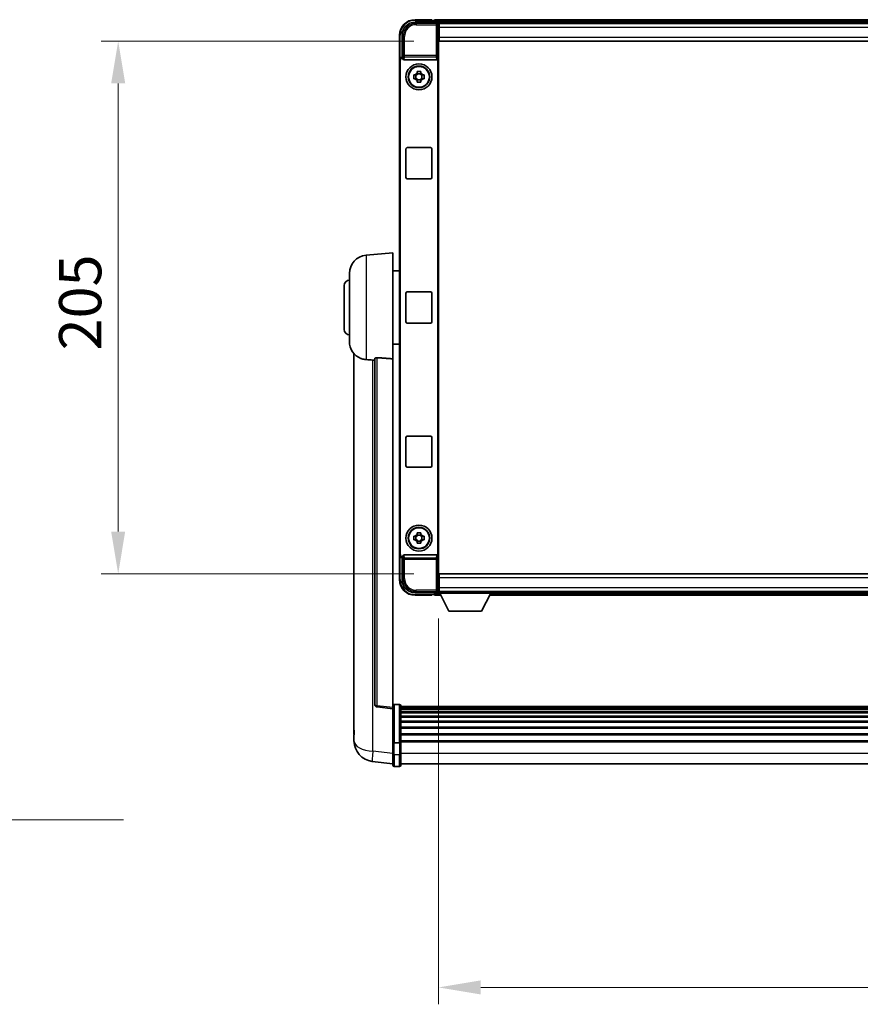
# Model space of a CAD drawing. Units: millimetres. Extents: x 8 to 13959, y 5 to 1831.
# Drawn here: x 4259 to 4582, y 649 to 1028 of the extents above; entities that cross this region are included whole.
import ezdxf

# ---------------------------------------------------------------- set-up
doc = ezdxf.new("R2010")
doc.units = ezdxf.units.MM
for name, color, linetype, lineweight in [('Dimension (ISO)', 7, 'Continuous', 18), ('Dimension (ISO) @ 1', 7, 'Continuous', 18), ('Symbol (ISO) @ 1', 7, 'Continuous', 18), ('Visible (ISO)', 7, 'Continuous', 35), ('Visible Narrow (ISO)', 7, 'Continuous', 25)]:
    doc.layers.add(name, color=color, linetype=linetype, lineweight=lineweight)
doc.styles.add('Note Text (TK)', font='MS PGothic.ttf')
doc.dimstyles.new('Default - Method 1b (TK)', dxfattribs={"dimscale": 6, "dimtxt": 2.5, "dimasz": 2.5, "dimexe": 1, "dimexo": 1.5, "dimgap": 1, "dimtad": 1, "dimtoh": 1, "dimrnd": 1e-08, "dimdsep": 46, "dimtxsty": 'Note Text (TK)', "dimcen": 0.09, "dimdle": 5, "dimclrd": 100, "dimclre": 100, "dimclrt": 7, "dimadec": 1, "dimazin": 1, "dimtfac": 1, "dimtmove": 0, "dimatfit": 3, "dimfxl": 0, "dimtolj": 1, "dimlwd": -1, "dimlwe": -1, "dimarcsym": 0})
doc.dimstyles.new('Default - Method 1b (TK)$7', dxfattribs={"dimscale": 6, "dimtxt": 2.5, "dimasz": 2.5, "dimexe": 1, "dimexo": 1.5, "dimgap": 1, "dimtad": 1, "dimtoh": 1, "dimrnd": 1e-08, "dimdsep": 46, "dimtxsty": 'Note Text (TK)', "dimcen": 0.09, "dimdle": 5, "dimclrd": 256, "dimclre": 100, "dimclrt": 7, "dimadec": 1, "dimazin": 1, "dimtfac": 1, "dimtmove": 0, "dimatfit": 3, "dimfxl": 0, "dimtolj": 1, "dimlwd": -1, "dimlwe": -1, "dimarcsym": 0})

# ---------------------------------------------------------------- blocks, each defined once
blk = doc.blocks.new('*D110')
at = {"layer": 'Defpoints', "color": 0, "transparency": 16777216}
for p in [(4420.05, 807.14), (4820.05, 807.14), (4820.05, 655.41)]:
    blk.add_point(p, dxfattribs=at)
at = {"layer": 'Dimension (ISO)', "color": 100, "transparency": 16777216}
for p, q in [((4420.05, 797.39), (4420.05, 648.91)), ((4820.05, 797.39), (4820.05, 648.91)), ((4436.3, 655.41), (4803.8, 655.41))]:
    blk.add_line(p, q, dxfattribs=at)
for points in [[(4436.3, 658.12), (4436.3, 652.7), (4420.05, 655.41)], [(4803.8, 658.12), (4803.8, 652.7), (4820.05, 655.41)]]:
    blk.add_solid(points, dxfattribs=at)
at = {"layer": 'Dimension (ISO)', "color": 7, "transparency": 16777216, "insert": (4603.15, 670.03), "char_height": 16.25, "attachment_point": 4, "style": 'Note Text (TK)'}
blk.add_mtext('\\A1;400', dxfattribs=at)
blk = doc.blocks.new('*D111')
at = {"layer": 'Defpoints', "color": 0, "transparency": 16777216}
for p in [(4420.3, 1019.59), (4296.8, 814.59), (4420.3, 814.59)]:
    blk.add_point(p, dxfattribs=at)
at = {"layer": 'Dimension (ISO)', "color": 100, "transparency": 16777216}
for p, q in [((4410.55, 1019.59), (4290.3, 1019.59)), ((4296.8, 1003.34), (4296.8, 830.84)), ((4410.55, 814.59), (4290.3, 814.59))]:
    blk.add_line(p, q, dxfattribs=at)
for points in [[(4294.09, 1003.34), (4299.5, 1003.34), (4296.8, 1019.59)], [(4294.09, 830.84), (4299.5, 830.84), (4296.8, 814.59)]]:
    blk.add_solid(points, dxfattribs=at)
at = {"layer": 'Dimension (ISO)', "color": 7, "transparency": 16777216, "insert": (4282.17, 900.56), "char_height": 16.25, "attachment_point": 4, "rotation": 90, "style": 'Note Text (TK)'}
blk.add_mtext('\\A1;205', dxfattribs=at)

msp = doc.modelspace()

# ---------------------------------------------------------------- linework, layer by layer
at = {"layer": 'Visible (ISO)'}
for p, q in [((4417.5454, 1027.8391), (4411.0454, 1027.8391)), ((4417.5454, 1027.8391), (4417.5454, 1027.5891)), ((4417.5454, 1027.5391), (4417.5454, 1027.5891)), ((4418.2954, 1027.5391), (4417.5454, 1027.5391)), ((4821.5454, 1027.8391), (4418.5454, 1027.8391)), ((4418.5454, 1027.5391), (4418.5454, 1027.8391)), ((4418.5454, 1027.5391), (4418.5454, 1027.0891)), ((4418.5454, 1027.2891), (4418.5454, 1026.8391)), ((4411.0424, 1026.8391), (4419.5457, 1026.8391)), ((4820.1123, 1026.5891), (4419.9786, 1026.5891)), ((4420.0454, 1026.3394), (4420.0454, 1020.5891)), ((4420.2954, 1026.3391), (4420.0454, 1026.3391)), ((4420.0454, 1025.3391), (4420.2954, 1025.3391)), ((4420.2954, 1024.8391), (4420.2954, 1026.3391)), ((4819.7954, 1026.3391), (4420.2954, 1026.3391)), ((4420.2954, 1024.8391), (4420.2954, 1021.0891)), ((4405.0454, 1021.8391), (4405.0454, 1012.3397)), ((4406.0454, 1013.3391), (4406.0454, 1021.8421)), ((4420.2954, 1022.7391), (4420.0454, 1022.7391)), ((4420.0454, 1020.5891), (4420.0454, 813.5891)), ((4420.2954, 1019.5891), (4420.2954, 1021.0891)), ((4819.7954, 1019.5891), (4420.2954, 1019.5891)), ((4405.0454, 821.8385), (4405.0454, 1012.3397)), ((4405.3073, 822.1004), (4405.3073, 1012.0778)), ((4406.0448, 1013.3391), (4406.0454, 1013.3391)), ((4406.0454, 1013.3391), (4406.3073, 1013.0772)), ((4406.3067, 1013.0772), (4406.3073, 1013.0772)), ((4406.3073, 1013.0772), (4406.3073, 1012.8508)), ((4406.8033, 1012.3391), (4419.2876, 1012.3391)), ((4419.7835, 821.3274), (4419.7835, 1012.8508)), ((4410.5348, 1006.5557), (4411.1537, 1006.5557)), ((4411.1537, 1005.1224), (4410.5348, 1005.1224)), ((4411.3887, 1006.5557), (4411.3887, 1005.1224)), ((4411.8288, 1007.2309), (4411.8288, 1007.8497)), ((4413.2621, 1006.9958), (4411.8288, 1006.9958)), ((4411.8288, 1004.6823), (4413.2621, 1004.6823)), ((4411.8288, 1003.8284), (4411.8288, 1004.4473)), ((4413.2621, 1007.8497), (4413.2621, 1007.2309)), ((4413.2621, 1004.4473), (4413.2621, 1003.8284)), ((4413.7022, 1006.5557), (4413.7022, 1005.1224)), ((4413.9372, 1006.5557), (4414.5561, 1006.5557)), ((4414.5561, 1005.1224), (4413.9372, 1005.1224)), ((4407.5454, 967.0891), (4407.5454, 978.0891)), ((4408.0454, 978.5891), (4417.0454, 978.5891)), ((4417.5454, 978.0891), (4417.5454, 967.0891)), ((4417.0454, 966.5891), (4408.0454, 966.5891)), ((4392.1854, 937.1827), (4402.5454, 938.0891)), ((4402.5454, 938.0891), (4402.5454, 897.3265)), ((4385.7954, 903.9688), (4385.7954, 930.2093)), ((4402.5454, 931.2391), (4405.0454, 931.2391)), ((4383.7954, 908.5891), (4383.7954, 925.5891)), ((4407.5454, 911.5891), (4407.5454, 922.5891)), ((4408.0454, 923.0891), (4417.0454, 923.0891)), ((4417.5454, 922.5891), (4417.5454, 911.5891)), ((4417.0454, 911.0891), (4408.0454, 911.0891)), ((4402.5454, 902.9391), (4405.0454, 902.9391)), ((4387.5454, 899.3388), (4387.5454, 755.1926)), ((4395.5454, 897.4237), (4395.5454, 764.3248)), ((4402.5454, 763.0897), (4402.5454, 897.3265)), ((4407.5454, 856.0891), (4407.5454, 867.0891)), ((4408.0454, 867.5891), (4417.0454, 867.5891)), ((4417.5454, 867.0891), (4417.5454, 856.0891)), ((4417.0454, 855.5891), (4408.0454, 855.5891)), ((4411.8288, 829.7309), (4411.8288, 830.3497)), ((4413.2621, 830.3497), (4413.2621, 829.7309)), ((4410.5348, 829.0557), (4411.1537, 829.0557)), ((4411.1537, 827.6224), (4410.5348, 827.6224)), ((4411.3887, 829.0557), (4411.3887, 827.6224)), ((4413.2621, 829.4958), (4411.8288, 829.4958)), ((4411.8288, 827.1823), (4413.2621, 827.1823)), ((4411.8288, 826.3284), (4411.8288, 826.9473)), ((4413.2621, 826.9473), (4413.2621, 826.3284)), ((4413.7022, 829.0557), (4413.7022, 827.6224)), ((4413.9372, 829.0557), (4414.5561, 829.0557)), ((4414.5561, 827.6224), (4413.9372, 827.6224)), ((4405.0454, 821.8385), (4405.0454, 812.3391)), ((4406.0454, 820.8391), (4406.0448, 820.8391)), ((4406.0454, 820.8391), (4406.3073, 821.101)), ((4406.0454, 812.336), (4406.0454, 820.8391)), ((4406.3073, 821.101), (4406.3067, 821.101)), ((4406.3073, 821.3274), (4406.3073, 821.101)), ((4419.2876, 821.8391), (4406.8033, 821.8391)), ((4420.0454, 813.5891), (4420.0454, 807.8388)), ((4420.0454, 811.4391), (4420.2954, 811.4391)), ((4420.2954, 814.5891), (4819.7954, 814.5891)), ((4420.2954, 813.0891), (4420.2954, 814.5891)), ((4420.2954, 813.0891), (4420.2954, 809.3391)), ((4419.5457, 807.3391), (4411.0424, 807.3391)), ((4418.5454, 807.3391), (4418.5454, 806.8891)), ((4419.9786, 807.5891), (4420.0454, 807.5891)), ((4420.2954, 808.8391), (4420.0454, 808.8391)), ((4420.0454, 807.8391), (4420.2954, 807.8391)), ((4420.0454, 807.8391), (4420.0454, 807.1391)), ((4420.0454, 807.8391), (4440.6454, 807.8391)), ((4420.0454, 807.1391), (4440.6454, 807.1391)), ((4420.2954, 807.8391), (4420.2954, 809.3391)), ((4420.2954, 807.8391), (4819.7954, 807.8391)), ((4424.0954, 800.2391), (4420.5454, 807.1391)), ((4436.5954, 800.2391), (4440.1454, 807.1391)), ((4440.6454, 807.8391), (4440.6454, 807.1391)), ((4440.6454, 807.5891), (4799.4454, 807.5891)), ((4411.0454, 806.3391), (4417.5454, 806.3391)), ((4417.5454, 806.5891), (4417.5454, 806.6391)), ((4417.5454, 806.6391), (4418.2954, 806.6391)), ((4417.5454, 806.5891), (4417.5454, 806.3391)), ((4418.5454, 807.0891), (4418.5454, 806.6391)), ((4418.5454, 806.3391), (4418.5454, 806.6391)), ((4418.5454, 806.3391), (4420.957, 806.3391)), ((4439.7338, 806.3391), (4800.357, 806.3391)), ((4424.0954, 800.2391), (4436.5954, 800.2391)), ((4402.5454, 762.6049), (4396.4275, 763.3318)), ((4402.5454, 763.0897), (4402.5454, 762.6049)), ((4402.5454, 762.6049), (4402.5454, 750.4347)), ((4405.0454, 764.3508), (4403.0454, 764.3508)), ((4405.5454, 763.8508), (4405.5454, 749.6587)), ((4834.5454, 763.5808), (4405.5454, 763.5808)), ((4834.5454, 763.3491), (4405.5454, 763.3491)), ((4834.5454, 763.3374), (4405.5454, 763.3374)), ((4834.5454, 763.0658), (4405.5454, 763.0658)), ((4834.5454, 762.6146), (4405.5454, 762.6146)), ((4834.5454, 762.3044), (4405.5454, 762.3044)), ((4834.5454, 761.4345), (4405.5454, 761.4345)), ((4834.5454, 761.0881), (4405.5454, 761.0881)), ((4834.5454, 759.8328), (4405.5454, 759.8328)), ((4834.5454, 759.4537), (4405.5454, 759.4537)), ((4387.5454, 753.1275), (4387.5454, 755.1926)), ((4834.5454, 757.8582), (4405.5454, 757.8582)), ((4834.5454, 757.451), (4405.5454, 757.451)), ((4834.5454, 755.5708), (4405.5454, 755.5708)), ((4834.5454, 755.1408), (4405.5454, 755.1408)), ((4387.5454, 752.101), (4387.5454, 750.3065)), ((4402.5454, 749.6587), (4402.5454, 750.4347)), ((4834.5454, 753.0399), (4405.5454, 753.0399)), ((4834.5454, 752.5932), (4405.5454, 752.5932)), ((4834.5454, 750.3426), (4405.5454, 750.3426)), ((4402.5454, 749.6587), (4402.5454, 745.1782)), ((4405.0454, 749.557), (4403.0454, 749.557)), ((4834.5454, 749.9722), (4405.5454, 749.9722)), ((4405.5454, 745.1782), (4405.5454, 749.6587)), ((4402.5454, 740.9282), (4402.5454, 745.1782)), ((4405.5454, 745.1782), (4405.5454, 740.9282)), ((4402.5454, 741.413), (4394.5961, 742.3631)), ((4405.0454, 740.4282), (4403.0454, 740.4282)), ((4834.5454, 741.4282), (4405.5454, 741.4282))]:
    msp.add_line(p, q, dxfattribs=at)
for centre, radius in [((4412.5454, 1005.8391), 5), ((4412.5454, 1005.8391), 4.15), ((4412.5454, 1005.8391), 4.0013), ((4412.5454, 828.3391), 5), ((4412.5454, 828.3391), 4.15), ((4412.5454, 828.3391), 4.0013)]:
    msp.add_circle(centre, radius, dxfattribs=at)
for centre, radius, start, end in [((4411.0454, 1021.8391), 6, 90, 180), ((4418.2954, 1027.2891), 0.25, 0, 90), ((4412.5454, 1005.8391), 1.5655, 117.245031, 152.754969), ((4412.5454, 1005.8391), 1.5655, 207.245031, 242.754969), ((4412.5454, 1005.8391), 1.5655, 27.245031, 62.754969), ((4412.5454, 1005.8391), 1.5655, 297.245031, 332.754969), ((4408.0454, 978.0891), 0.5, 90, 180), ((4417.0454, 978.0891), 0.5, 0, 90), ((4408.0454, 967.0891), 0.5, 180, 270), ((4417.0454, 967.0891), 0.5, 270, 0), ((4392.7954, 930.2093), 7, 95, 180), ((4385.7954, 925.5891), 2, 90, 180), ((4408.0454, 922.5891), 0.5, 90, 180), ((4417.0454, 922.5891), 0.5, 0, 90), ((4408.0454, 911.5891), 0.5, 180, 270), ((4417.0454, 911.5891), 0.5, 270, 0), ((4385.7954, 908.5891), 2, 180, 270), ((4392.7954, 903.9688), 7, 180, 248.257044), ((4408.0454, 867.0891), 0.5, 90, 180), ((4417.0454, 867.0891), 0.5, 0, 90), ((4408.0454, 856.0891), 0.5, 180, 270), ((4417.0454, 856.0891), 0.5, 270, 0), ((4412.5454, 828.3391), 1.5655, 117.245031, 152.754969), ((4412.5454, 828.3391), 1.5655, 207.245031, 242.754969), ((4412.5454, 828.3391), 1.5655, 27.245031, 62.754969), ((4412.5454, 828.3391), 1.5655, 297.245031, 332.754969), ((4411.0454, 812.3391), 6, 180, 270), ((4418.2954, 806.8891), 0.25, 270, 0), ((4396.5454, 764.3248), 1, 180, 263.22423), ((4403.0454, 763.8508), 0.5, 90, 180), ((4405.0454, 763.8508), 0.5, 0, 90), ((4395.5454, 750.3065), 8, 180, 263.184806), ((4403.0454, 740.9282), 0.5, 180, 270), ((4405.0454, 740.9282), 0.5, 270, 0)]:
    msp.add_arc(centre, radius, start, end, dxfattribs=at)
for centre, major_axis, ratio, start_param, end_param in [((4411.0485, 1021.836), (-3.5398, 3.5398), 0.99878277, 5.49839613, 7.06797448), ((4419.5451, 1026.3388), (0.354, 0.354), 0.99878277, 5.49839613, 7.06797448), ((4406.0461, 1012.3385), (-0.708, 0.708), 0.99878277, 5.49839613, 7.06797448), ((4406.308, 1012.0766), (-0.708, 0.708), 0.99878277, 5.49839613, 7.06797448), ((4406.8077, 1012.8552), (-0.0697, -0.5117), 0.96815944, 4.8522561, 6.41439087), ((4419.2832, 1012.8552), (0.0697, -0.5117), 0.96815944, 6.15197975, 7.71411451), ((4406.0461, 821.8397), (-0.708, -0.708), 0.99878277, 5.49839613, 7.06797448), ((4406.308, 822.1016), (-0.708, -0.708), 0.99878277, 5.49839613, 7.06797448), ((4406.8077, 821.3229), (-0.0697, 0.5117), 0.96815944, 6.15197975, 7.71411451), ((4419.2832, 821.3229), (0.0697, 0.5117), 0.96815944, 4.8522561, 6.41439087), ((4411.0485, 812.3421), (-3.5398, -3.5398), 0.99878277, 5.49839613, 7.06797448), ((4419.5451, 807.8394), (0.354, -0.354), 0.99878277, 5.49839613, 7.06797448)]:
    msp.add_ellipse(centre, major_axis=major_axis, ratio=ratio, start_param=start_param, end_param=end_param, dxfattribs=at)
for points, knots in [([(4410.5348, 1005.1224), (4410.5275, 1005.3692), (4410.5241, 1005.6127), (4410.5241, 1006.0654), (4410.5275, 1006.3089), (4410.5348, 1006.5557)], [4.331071921, 4.331071921, 4.331071921, 4.331071921, 4.398975087, 4.398975087, 4.466878254, 4.466878254, 4.466878254, 4.466878254]), ([(4411.8288, 1007.8497), (4412.0756, 1007.8571), (4412.3191, 1007.8605), (4412.7718, 1007.8605), (4413.0153, 1007.8571), (4413.2621, 1007.8497)], [4.331071921, 4.331071921, 4.331071921, 4.331071921, 4.398975087, 4.398975087, 4.466878254, 4.466878254, 4.466878254, 4.466878254]), ([(4414.5561, 1006.5557), (4414.5634, 1006.3089), (4414.5668, 1006.0654), (4414.5668, 1005.6127), (4414.5634, 1005.3692), (4414.5561, 1005.1224)], [4.331071921, 4.331071921, 4.331071921, 4.331071921, 4.398975087, 4.398975087, 4.466878254, 4.466878254, 4.466878254, 4.466878254]), ([(4413.2621, 1003.8284), (4413.0153, 1003.8211), (4412.7718, 1003.8177), (4412.3191, 1003.8177), (4412.0756, 1003.8211), (4411.8288, 1003.8284)], [4.331071921, 4.331071921, 4.331071921, 4.331071921, 4.398975087, 4.398975087, 4.466878254, 4.466878254, 4.466878254, 4.466878254]), ([(4390.2023, 897.4669), (4390.3145, 897.4221), (4390.43, 897.38), (4391.0594, 897.1729), (4391.61, 897.0672), (4392.1854, 897.0349)], [-4.49329069, -4.49329069, -4.49329069, -4.49329069, -4.442199692, -4.442199692, -4.222488194, -4.222488194, -4.222488194, -4.222488194]), ([(4392.1854, 897.0349), (4392.1889, 897.0347), (4392.1925, 897.0345), (4393.035, 896.9872), (4393.9551, 896.9326), (4394.8482, 896.8588)], [2.102258604, 2.102258604, 2.102258604, 2.102258604, 2.10340374, 2.10340374, 2.370180755, 2.370180755, 2.370180755, 2.370180755]), ([(4395.5454, 897.4237), (4395.5457, 897.4666), (4395.565, 897.5122), (4395.6566, 897.6083), (4395.7376, 897.658), (4395.9199, 897.7218), (4396.0136, 897.745), (4396.1769, 897.7643), (4396.2351, 897.7683), (4396.3486, 897.77), (4396.4036, 897.7684), (4396.4583, 897.7645)], [0.192845303, 0.192845303, 0.192845303, 0.192845303, 0.240507365, 0.240507365, 0.297130074, 0.297130074, 0.334079186, 0.334079186, 0.352553742, 0.352553742, 0.369009283, 0.369009283, 0.369009283, 0.369009283]), ([(4411.8288, 830.3497), (4412.0756, 830.3571), (4412.3191, 830.3605), (4412.7718, 830.3605), (4413.0153, 830.3571), (4413.2621, 830.3497)], [4.331071921, 4.331071921, 4.331071921, 4.331071921, 4.398975087, 4.398975087, 4.466878254, 4.466878254, 4.466878254, 4.466878254]), ([(4410.5348, 827.6224), (4410.5275, 827.8692), (4410.5241, 828.1127), (4410.5241, 828.5654), (4410.5275, 828.8089), (4410.5348, 829.0557)], [4.331071921, 4.331071921, 4.331071921, 4.331071921, 4.398975087, 4.398975087, 4.466878254, 4.466878254, 4.466878254, 4.466878254]), ([(4413.2621, 826.3284), (4413.0153, 826.3211), (4412.7718, 826.3177), (4412.3191, 826.3177), (4412.0756, 826.3211), (4411.8288, 826.3284)], [4.331071921, 4.331071921, 4.331071921, 4.331071921, 4.398975087, 4.398975087, 4.466878254, 4.466878254, 4.466878254, 4.466878254]), ([(4414.5561, 829.0557), (4414.5634, 828.8089), (4414.5668, 828.5654), (4414.5668, 828.1127), (4414.5634, 827.8692), (4414.5561, 827.6224)], [4.331071921, 4.331071921, 4.331071921, 4.331071921, 4.398975087, 4.398975087, 4.466878254, 4.466878254, 4.466878254, 4.466878254]), ([(4387.5454, 755.1926), (4387.5454, 755.0988), (4387.5457, 755.0051), (4387.5488, 754.3883), (4387.5551, 753.8809), (4387.5551, 753.0198), (4387.5488, 752.605), (4387.5457, 752.2122), (4387.5454, 752.1553), (4387.5454, 752.101)], [4.535339596, 4.535339596, 4.535339596, 4.535339596, 4.561894963, 4.561894963, 4.711051305, 4.711051305, 4.860207647, 4.860207647, 4.886763014, 4.886763014, 4.886763014, 4.886763014]), ([(4387.5491, 752.5706), (4387.548, 752.6753), (4387.5469, 752.786), (4387.5457, 752.9752), (4387.5454, 753.0505), (4387.5454, 753.1275)], [4.818278025, 4.818278025, 4.818278025, 4.818278025, 4.8602076466, 4.8602076466, 4.8867630138, 4.8867630138, 4.8867630138, 4.8867630138]), ([(4402.5454, 749.6587), (4402.5454, 749.6585), (4402.5454, 749.6583), (4402.5457, 749.6508), (4402.5498, 749.6436), (4402.5658, 749.6293), (4402.5776, 749.6224), (4402.6204, 749.6039), (4402.659, 749.5931), (4402.7529, 749.5755), (4402.8064, 749.5686), (4402.9225, 749.5594), (4402.9836, 749.557), (4403.0454, 749.557)], [-0.0003347789, -0.0003347789, -0.0003347789, -0.0003347789, 0, 0, 0.011463002, 0.011463002, 0.0228675214, 0.0228675214, 0.0430502261, 0.0430502261, 0.0621538264, 0.0621538264, 0.0807455701, 0.0807455701, 0.0807455701, 0.0807455701]), ([(4405.5454, 749.6587), (4405.5454, 749.6585), (4405.5454, 749.6583), (4405.5452, 749.6508), (4405.5411, 749.6436), (4405.5251, 749.6293), (4405.5133, 749.6224), (4405.4705, 749.6039), (4405.4319, 749.5931), (4405.338, 749.5755), (4405.2845, 749.5686), (4405.1684, 749.5594), (4405.1073, 749.557), (4405.0454, 749.557)], [-0.0809227639, -0.0809227639, -0.0809227639, -0.0809227639, -0.0805886357, -0.0805886357, -0.0691479127, -0.0691479127, -0.0577655589, -0.0577655589, -0.0376220805, -0.0376220805, -0.0185556094, -0.0185556094, 0, 0, 0, 0])]:
    msp.add_open_spline(points, degree=3, knots=knots, dxfattribs=at)
for points, weights in [([(4411.8288, 1006.5557), (4411.5635, 1006.5557), (4411.1537, 1006.5557)], [1.35956394726, 1.22656475141, 1.03074466748]), ([(4411.1537, 1005.1224), (4411.5635, 1005.1224), (4411.8288, 1005.1224)], [1.03074466748, 1.22656475141, 1.35956394726]), ([(4411.8288, 1007.2309), (4411.8288, 1006.8211), (4411.8288, 1006.5557)], [1.03074466748, 1.22656475141, 1.35956394726]), ([(4411.8288, 1005.1224), (4411.8288, 1004.8571), (4411.8288, 1004.4473)], [1.35956394726, 1.22656475141, 1.03074466748]), ([(4413.2621, 1006.5557), (4413.2621, 1006.8211), (4413.2621, 1007.2309)], [1.35956394726, 1.22656475141, 1.03074466748]), ([(4413.9372, 1006.5557), (4413.5274, 1006.5557), (4413.2621, 1006.5557)], [1.03074466748, 1.22656475141, 1.35956394726]), ([(4413.2621, 1004.4473), (4413.2621, 1004.8571), (4413.2621, 1005.1224)], [1.03074466748, 1.22656475141, 1.35956394726]), ([(4413.2621, 1005.1224), (4413.5274, 1005.1224), (4413.9372, 1005.1224)], [1.35956394726, 1.22656475141, 1.03074466748]), ([(4411.8288, 829.0557), (4411.5635, 829.0557), (4411.1537, 829.0557)], [1.35956394726, 1.22656475141, 1.03074466748]), ([(4411.1537, 827.6224), (4411.5635, 827.6224), (4411.8288, 827.6224)], [1.03074466748, 1.22656475141, 1.35956394726]), ([(4411.8288, 829.7309), (4411.8288, 829.3211), (4411.8288, 829.0557)], [1.03074466748, 1.22656475141, 1.35956394726]), ([(4411.8288, 827.6224), (4411.8288, 827.3571), (4411.8288, 826.9473)], [1.35956394726, 1.22656475141, 1.03074466748]), ([(4413.2621, 829.0557), (4413.2621, 829.3211), (4413.2621, 829.7309)], [1.35956394726, 1.22656475141, 1.03074466748]), ([(4413.9372, 829.0557), (4413.5274, 829.0557), (4413.2621, 829.0557)], [1.03074466748, 1.22656475141, 1.35956394726]), ([(4413.2621, 826.9473), (4413.2621, 827.3571), (4413.2621, 827.6224)], [1.03074466748, 1.22656475141, 1.35956394726]), ([(4413.2621, 827.6224), (4413.5274, 827.6224), (4413.9372, 827.6224)], [1.35956394726, 1.22656475141, 1.03074466748])]:
    msp.add_rational_spline(points, weights, degree=2, dxfattribs=at)
for points in [[(4394.8482, 896.8588), (4395.1965, 896.83), (4395.5454, 896.8011)], [(4402.5454, 897.3265), (4399.4798, 897.5465), (4396.4583, 897.7645)]]:
    msp.add_open_spline(points, degree=2, dxfattribs=at)
at = {"layer": 'Visible Narrow (ISO)'}
for p, q in [((4411.0454, 1027.8391), (4411.0454, 1027.5891)), ((4411.0454, 1027.5891), (4417.5454, 1027.5891)), ((4821.5454, 1027.5391), (4418.5454, 1027.5391)), ((4821.5454, 1027.0891), (4418.5454, 1027.0891)), ((4411.4621, 1026.4194), (4411.0424, 1026.8391)), ((4411.4621, 1026.4194), (4411.4621, 1025.9197)), ((4419.1261, 1026.4194), (4411.4621, 1026.4194)), ((4411.4621, 1025.9197), (4419.1261, 1025.9197)), ((4419.5457, 1026.8391), (4419.1261, 1026.4194)), ((4419.1261, 1026.4194), (4419.1261, 1025.9197)), ((4419.1261, 1025.9197), (4419.6258, 1025.9197)), ((4419.1261, 1025.9197), (4419.1261, 1014.0081)), ((4419.6258, 1025.9197), (4420.0454, 1026.3394)), ((4419.6258, 1014.0081), (4419.6258, 1025.9197)), ((4420.2954, 1025.0391), (4420.0454, 1025.0391)), ((4420.2954, 1023.1391), (4420.0454, 1023.1391)), ((4819.7954, 1024.8391), (4420.2954, 1024.8391)), ((4405.0454, 1021.8391), (4405.2954, 1021.8391)), ((4405.2954, 1013.001), (4405.2954, 1021.8391)), ((4406.0454, 1021.8421), (4406.4651, 1021.4225)), ((4406.4651, 1021.4225), (4406.9648, 1021.4225)), ((4406.4651, 1021.4225), (4406.4651, 1014.0081)), ((4406.9648, 1014.0081), (4406.9648, 1021.4225)), ((4420.2954, 1021.0891), (4819.7954, 1021.0891)), ((4405.0454, 1012.3397), (4405.3073, 1012.0778)), ((4406.3067, 1013.0772), (4406.0448, 1013.3391)), ((4406.4651, 1014.0081), (4406.3073, 1012.8508)), ((4406.9648, 1014.0081), (4406.4651, 1014.0081)), ((4406.8033, 1012.3391), (4406.9648, 1013.5238)), ((4406.9648, 1013.5238), (4406.9648, 1014.0081)), ((4419.1261, 1014.0081), (4406.9648, 1014.0081)), ((4406.9648, 1013.5238), (4419.1261, 1013.5238)), ((4419.6258, 1014.0081), (4419.1261, 1014.0081)), ((4419.1261, 1014.0081), (4419.1261, 1013.5238)), ((4419.1261, 1013.5238), (4419.2876, 1012.3391)), ((4419.7835, 1012.8508), (4419.6258, 1014.0081)), ((4392.1854, 937.1827), (4392.1854, 897.0349)), ((4394.8482, 746.3218), (4394.8482, 896.8588)), ((4396.4583, 763.8129), (4396.4583, 897.7645)), ((4405.3073, 822.1004), (4405.0454, 821.8385)), ((4405.2954, 812.3391), (4405.2954, 821.1771)), ((4406.0448, 820.8391), (4406.3067, 821.101)), ((4406.3073, 821.3274), (4406.4651, 820.17)), ((4406.4651, 820.17), (4406.9648, 820.17)), ((4406.4651, 820.17), (4406.4651, 812.7557)), ((4406.9648, 820.6544), (4406.8033, 821.8391)), ((4419.1261, 820.6544), (4406.9648, 820.6544)), ((4406.9648, 820.17), (4406.9648, 820.6544)), ((4406.9648, 812.7557), (4406.9648, 820.17)), ((4406.9648, 820.17), (4419.1261, 820.17)), ((4419.2876, 821.8391), (4419.1261, 820.6544)), ((4419.1261, 820.6544), (4419.1261, 820.17)), ((4419.1261, 820.17), (4419.6258, 820.17)), ((4419.1261, 820.17), (4419.1261, 808.2584)), ((4419.6258, 820.17), (4419.7835, 821.3274)), ((4419.6258, 808.2584), (4419.6258, 820.17)), ((4405.0454, 812.3391), (4405.2954, 812.3391)), ((4406.4651, 812.7557), (4406.0454, 812.336)), ((4406.4651, 812.7557), (4406.9648, 812.7557)), ((4420.0454, 811.0391), (4420.2954, 811.0391)), ((4819.7954, 813.0891), (4420.2954, 813.0891)), ((4411.0424, 807.3391), (4411.4621, 807.7587)), ((4419.1261, 808.2584), (4411.4621, 808.2584)), ((4411.4621, 807.7587), (4411.4621, 808.2584)), ((4411.4621, 807.7587), (4419.1261, 807.7587)), ((4419.1261, 808.2584), (4419.1261, 807.7587)), ((4419.6258, 808.2584), (4419.1261, 808.2584)), ((4419.1261, 807.7587), (4419.5457, 807.3391)), ((4420.0454, 807.8388), (4419.6258, 808.2584)), ((4420.0454, 809.1391), (4420.2954, 809.1391)), ((4420.2954, 809.3391), (4819.7954, 809.3391)), ((4417.5454, 806.5891), (4411.0454, 806.5891)), ((4411.0454, 806.3391), (4411.0454, 806.5891)), ((4418.5454, 807.0891), (4420.5712, 807.0891)), ((4418.5454, 806.6391), (4420.8027, 806.6391)), ((4439.8882, 806.6391), (4800.2027, 806.6391)), ((4440.1197, 807.0891), (4799.9712, 807.0891)), ((4402.5454, 763.0897), (4396.4583, 763.8129)), ((4403.0454, 764.3508), (4403.0454, 749.557)), ((4405.0454, 749.557), (4405.0454, 764.3508)), ((4403.0454, 744.9282), (4403.0454, 749.557)), ((4405.0454, 749.557), (4405.0454, 744.9282)), ((4402.5454, 745.4019), (4394.8482, 746.3218)), ((4403.0454, 744.9282), (4403.0454, 740.4282)), ((4405.0454, 744.9282), (4403.0454, 744.9282)), ((4405.0454, 740.4282), (4405.0454, 744.9282)), ((4834.5454, 745.4282), (4405.5454, 745.4282))]:
    msp.add_line(p, q, dxfattribs=at)
for centre, start, end in [((4411.0454, 1021.8391), 90, 180), ((4411.0454, 812.3391), 180, 270)]:
    msp.add_arc(centre, 5.75, start, end, dxfattribs=at)
for centre, major_axis, ratio, start_param, end_param in [((4411.4675, 1021.417), (-3.539, 3.539), 0.99902583, 5.49839613, 7.06797448), ((4411.4675, 1021.417), (-3.1859, 3.1859), 0.99878277, 5.49839613, 7.06797448), ((4419.1261, 1025.9197), (-0.3536, 0.3536), 0.99878277, 3.9275998, 5.49717816), ((4406.9648, 1014.0081), (-0.4954, 0.0675), 0.96815944, 0.13986712, 1.70200189), ((4419.1261, 1014.0081), (0.4954, 0.0675), 0.96815944, 4.58118342, 6.14331819), ((4406.9648, 820.17), (-0.4954, -0.0675), 0.96815944, 4.58118342, 6.14331819), ((4419.1261, 820.17), (0.4954, -0.0675), 0.96815944, 0.13986712, 1.70200189), ((4411.4675, 812.7612), (-3.539, -3.539), 0.99902583, 5.49839613, 7.06797448), ((4411.4675, 812.7612), (-3.1859, -3.1859), 0.99878277, 5.49839613, 7.06797448), ((4419.1261, 808.2584), (0.3536, 0.3536), 0.99878277, 3.9275998, 5.49717816), ((4396.5454, 764.3248), (-1, 0), 0.51386086, 0, 1.48352986), ((4396.5454, 764.3248), (-0.118, -0.993), 0.03058485, 5.25761698, 6.28318531), ((4395.5454, 750.3065), (-8, 0), 0.5, 0, 1.48352986), ((4395.5454, 750.3065), (-0.9493, -7.9435), 0.03178074, 5.24167868, 6.28318531), ((4403.0454, 745.1782), (-0.5, 0), 0.5, 0, 1.57079633), ((4405.0454, 745.1782), (0.5, 0), 0.5, 4.71238898, 6.28318531)]:
    msp.add_ellipse(centre, major_axis=major_axis, ratio=ratio, start_param=start_param, end_param=end_param, dxfattribs=at)

# ---------------------------------------------------------------- dimensions: what is measured, and where the dimension line sits
at = {"layer": 'Dimension (ISO) @ 1', "color": 100, "true_color": 0x00ff3f}
for base, p1, p2, angle, picture, middle in [((4296.7954, 814.5891), (4420.2954, 1019.5891), (4420.2954, 814.5891), 90, '*D111', (4296.7954, 917.0891)), ((4820.0454, 655.407), (4420.0454, 807.1391), (4820.0454, 807.1391), 180, '*D110', (4620.0454, 655.407))]:
    dim = msp.add_linear_dim(base=base, p1=p1, p2=p2, angle=angle, dimstyle='Default - Method 1b (TK)', override={"dimscale": 1, "dimtxt": 16.25, "dimasz": 16.25, "dimexe": 6.5, "dimexo": 9.75, "dimgap": 6.5, "dimtoh": 0, "dimdec": 2, "dimcen": 0.585, "dimtol": 0, "dimlim": 0, "dimtp": 0, "dimtm": 0, "dimtdec": 2, "dimtix": 0, "dimtofl": 0, "dimtmove": 0, "dimatfit": 1}, dxfattribs=at)
    dim.commit()
    dim.dimension.update_dxf_attribs({"geometry": picture, "text_midpoint": middle, "dimtype": 128})

# ---------------------------------------------------------------- leaders
at = {"layer": 'Symbol (ISO) @ 1', "color": 100, "true_color": 0x00ff40, "annotation_type": 0, "has_hookline": 1, "hookline_direction": 0, "text_width": 297.8551}
msp.add_leader([(3915.7696, 838.7521), (3984.7376, 719.9007), (4000.9876, 719.9007)], dimstyle='Default - Method 1b (TK)$7', override={"dimscale": 1, "dimtxt": 16.25, "dimasz": 16.25, "dimgap": 0, "dimtad": 1}, dxfattribs=at)

doc.saveas('drawing.dxf')
